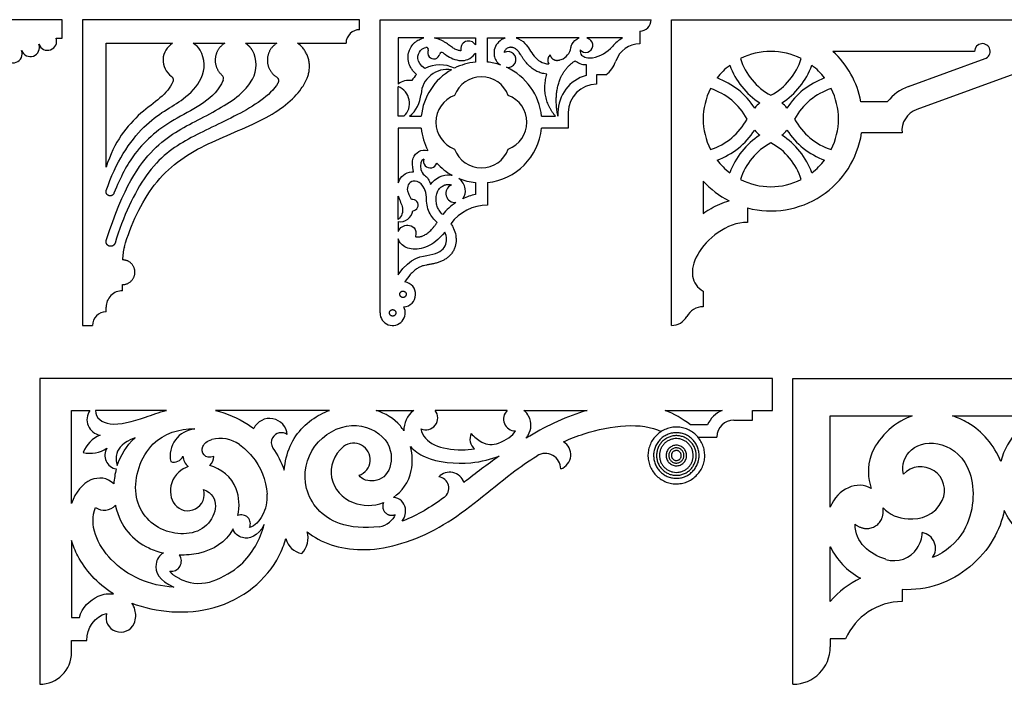
# Model space of a CAD drawing. Units: millimetres. Extents: x -123 to 123, y -125 to 123.
# Drawn here: x 12 to 84, y -4 to 45 of the extents above; entities that cross this region are included whole.
import ezdxf

# ---------------------------------------------------------------- set-up
doc = ezdxf.new("R2010")
doc.units = ezdxf.units.MM
doc.header["$MEASUREMENT"] = 0
doc.layers.add('Default', color=18, linetype='Continuous')

msp = doc.modelspace()

# ---------------------------------------------------------------- linework, layer by layer
at = {"layer": 'Default', "color": 5}
for p, q in [((14.959, 44.946), (0.434, 44.946)), ((14.959, 43.61), (14.959, 44.946)), ((36.679, 44.946), (16.447, 44.946)), ((16.447, 44.946), (16.447, 22.63)), ((36.679, 44.218), (36.679, 44.946)), ((38.167, 23.543), (38.167, 44.946)), ((38.167, 44.946), (57.963, 44.946)), ((59.45, 22.63), (59.45, 44.946)), ((59.45, 44.946), (91.67, 44.946)), ((57.135, 44.118), (57.135, 43.187)), ((14.519, 43.61), (14.959, 43.61)), ((18.167, 34.185), (18.167, 43.226)), ((18.167, 43.226), (23.02, 43.226)), ((24.535, 43.226), (26.826, 43.226)), ((28.342, 43.226), (30.633, 43.226)), ((32.148, 43.226), (35.687, 43.226)), ((41.365, 43.614), (39.499, 43.614)), ((39.499, 43.614), (39.499, 40.252)), ((42.152, 43.614), (45.132, 43.614)), ((45.132, 43.614), (45.132, 43.112)), ((46.006, 41.851), (46.006, 43.614)), ((46.006, 43.614), (47.311, 43.614)), ((52.698, 43.614), (48.114, 43.614)), ((55.882, 43.614), (53.275, 43.614)), ((45.132, 42.509), (45.132, 41.851)), ((81.579, 42.634), (71.231, 42.634)), ((51.307, 42.014), (51.394, 42.041)), ((76.745, 40.068), (82.337, 42.103)), ((53.225, 41.667), (53.225, 40.884)), ((85.232, 41.264), (77.354, 38.397)), ((54.655, 40.919), (53.973, 40.919)), ((53.973, 40.919), (53.973, 40.237)), ((39.499, 37.895), (39.499, 40.059)), ((73.281, 38.965), (75.223, 38.965)), ((51.159, 38.171), (51.159, 37.895)), ((51.907, 38.171), (51.907, 37.021)), ((39.918, 37.895), (39.499, 37.895)), ((40.319, 37.895), (41.176, 37.895)), ((49.961, 37.895), (50.986, 37.895)), ((41.176, 37.021), (39.499, 37.021)), ((39.499, 37.021), (39.499, 33.037)), ((51.907, 37.021), (49.961, 37.021)), ((76.278, 36.68), (73.325, 36.68)), ((61.762, 33.165), (61.762, 30.806)), ((45.132, 33.066), (45.132, 32.195)), ((46.006, 33.066), (46.006, 31.413)), ((39.499, 30.361), (39.499, 32.079)), ((64.998, 31.213), (64.998, 30.155)), ((39.499, 30.208), (39.499, 29.488)), ((39.499, 28.943), (39.499, 26.338)), ((19.372, 25.169), (19.372, 25.618)), ((61.762, 25.148), (61.762, 23.999)), ((18.167, 23.623), (18.167, 23.964)), ((16.447, 22.63), (17.175, 22.63)), ((66.819, 18.763), (13.322, 18.763)), ((13.322, 18.763), (13.322, -3.553)), ((66.819, 16.434), (66.819, 18.763)), ((68.307, -3.553), (68.307, 18.763)), ((68.307, 18.763), (116.837, 18.763)), ((15.651, 9.637), (15.651, 16.434)), ((15.651, 16.434), (16.993, 16.434)), ((22.571, 16.434), (17.405, 16.434)), ((34.482, 16.434), (26.154, 16.434)), ((37.881, 16.434), (40.624, 16.434)), ((47.456, 16.434), (42.195, 16.434)), ((48.677, 16.434), (53.286, 16.434)), ((58.994, 16.434), (63.148, 16.434)), ((65.365, 15.73), (65.365, 16.434)), ((65.365, 16.434), (66.819, 16.434)), ((71.043, 16.027), (77.019, 16.027)), ((71.043, 9.371), (71.043, 16.027)), ((79.955, 16.027), (86.521, 16.027)), ((62.068, 15.371), (60.838, 15.371)), ((63.999, 15.73), (65.365, 15.73)), ((61.378, 14.49), (62.758, 14.49)), ((15.651, 6.935), (15.651, 1.33)), ((71.043, 2.495), (71.043, 6.487)), ((76.289, 3.357), (76.289, 2.479)), ((15.651, 1.33), (16.237, 1.33)), ((15.651, -1.224), (15.651, -0.356)), ((15.651, -0.356), (16.768, -0.356)), ((71.043, -0.242), (71.043, -0.816)), ((72.162, -0.242), (71.043, -0.242))]:
    msp.add_line(p, q, dxfattribs=at)
for centre, radius, start, end in [((57.135, 44.946), 0.827, 270, 360), ((36.679, 43.226), 0.992, 90.00002, 179.99998), ((12.633, 42.923), 0.669, 200, 20), ((13.89, 43.381), 0.669, 200, 20), ((23.777, 41.99), 1.449, 121.51712, 234.04449), ((23.777, 41.99), 1.449, 30.19449, 58.48287), ((31.391, 41.99), 1.449, 40.86821, 58.48288), ((44.639, 42.81), 0.578, 31.45763, 193.585), ((53.179, 43.086), 0.524, 220.24635, 58.91155), ((57.135, 41.332), 2.603, 118.77164, 140.20674), ((57.135, 41.332), 1.855, 90, 161.22091), ((82.144, 42.634), 0.565, 290, 180), ((11.375, 42.465), 0.669, 200, 20), ((23.137, 41.618), 2.19, 334.35425, 30.19428), ((26.97, 41.648), 2.153, 330.79448, 29.14618), ((41.553, 42.777), 0.149, 336.03751, 102.68485), ((42.098, 42.534), 0.447, 156.03751, 348.11386), ((42.682, 42.412), 0.149, 53.36944, 168.11386), ((44.639, 42.81), 0.578, 321.42921, 328.54237), ((47.509, 42.042), 0.579, 259.60164, 118.09151), ((51.002, 43.088), 1.118, 290.56003, 349.90536), ((53.301, 44.526), 2.388, 279.30705, 320.20688), ((66.7, 37.695), 4.938, 63.24634, 116.75366), ((66.7, 37.695), 6.702, 10.91565, 47.46549), ((45.569, 37.458), 4.414, 95.6791, 116.46123), ((45.569, 37.458), 4.414, 71.72025, 84.3209), ((50.897, 41.993), 0.495, 129.19819, 213.2589), ((53.349, 42.619), 2.144, 307.52515, 341.22091), ((68.877, 43.503), 4.616, 197.63105, 241.87227), ((64.524, 43.503), 4.616, 298.12773, 342.36895), ((43.077, 39.399), 1.919, 80.78537, 176.4483), ((45.569, 37.458), 4.414, 119.65746, 174.3209), ((42.545, 39.235), 2.418, 64.0726, 117.053), ((45.569, 37.458), 4.414, 5.6791, 65.42574), ((66.7, 37.695), 4.938, 127.36468, 142.63532), ((68.877, 43.503), 5.505, 200, 237.25772), ((64.524, 43.503), 5.505, 302.74228, 340), ((66.7, 37.695), 4.938, 37.36468, 52.63532), ((26.4, 40.653), 0.337, 337.5406, 48.48565), ((40.267, 39.286), 1.234, 79.85507, 128.45624), ((42.545, 39.235), 2.418, 134.75977, 148.44814), ((45.569, 38.681), 2.097, 20.64702, 159.35298), ((53.973, 38.171), 2.814, 105.41473, 180), ((60.892, 35.519), 5.505, 32.74228, 70), ((72.508, 35.519), 5.505, 110, 147.25772), ((39.01, 38.842), 1.312, 313.80471, 68.12089), ((53.973, 38.171), 2.066, 90, 180), ((66.7, 37.695), 4.938, 153.24634, 206.75366), ((60.892, 35.519), 4.616, 28.12773, 72.36895), ((72.508, 35.519), 4.616, 107.63105, 151.87227), ((66.7, 37.695), 4.938, 333.24634, 26.75366), ((77.917, 36.849), 3.426, 109.99986, 141.85746), ((38.907, 39.658), 2.259, 308.69411, 356.4483), ((44.346, 37.458), 2.097, 110.64702, 249.35298), ((46.792, 37.458), 2.097, 290.64702, 69.35298), ((66.7, 37.695), 1.424, 124.24143, 145.75857), ((66.7, 37.695), 1.424, 34.24143, 55.75857), ((77.917, 36.849), 1.648, 109.99986, 185.88707), ((60.892, 39.872), 4.616, 287.63105, 331.87227), ((72.508, 39.872), 4.616, 208.12773, 252.36895), ((45.569, 37.458), 4.414, 185.6791, 207.70752), ((45.569, 37.458), 4.414, 275.6791, 354.3209), ((60.892, 39.872), 5.505, 290, 327.25772), ((66.7, 37.695), 6.702, 255.28777, 351.28185), ((66.7, 37.695), 1.424, 214.24143, 235.75857), ((66.7, 37.695), 1.424, 304.24143, 325.75857), ((72.508, 39.872), 5.505, 212.74228, 250), ((68.877, 31.888), 5.505, 122.74228, 160), ((68.877, 31.888), 4.616, 118.12773, 162.36895), ((64.524, 31.888), 4.616, 17.63105, 61.87227), ((64.524, 31.888), 5.505, 20, 57.25772), ((45.569, 36.235), 2.097, 200.64702, 339.35298), ((41.83, 34.625), 0.497, 162.49063, 343.55876), ((66.7, 37.695), 4.938, 217.36468, 232.63532), ((66.7, 37.695), 4.938, 307.36468, 322.63532), ((41.849, 34.16), 0.71, 190.97522, 232.85821), ((45.569, 37.458), 4.414, 222.34312, 241.16756), ((45.569, 37.458), 4.414, 248.06692, 264.3209), ((66.7, 37.695), 6.702, 222.53451, 242.92571), ((66.7, 37.695), 4.938, 243.24634, 296.75366), ((43.646, 32.27), 0.672, 113.83877, 275.58115), ((38.369, 31.148), 2.19, 17.70652, 29.20822), ((40.543, 31.413), 0.41, 271.33767, 102.33128), ((46.006, 28.105), 4.182, 102.05688, 115.47733), ((39.648, 31.106), 0.91, 260.60885, 353.49781), ((46.006, 28.105), 4.182, 123.26252, 141.3206), ((46.006, 28.105), 3.309, 90, 143.77242), ((22.835, 27.418), 3.463, 164.04954, 180), ((19.372, 23.964), 1.205, 90, 180.00045), ((39.846, 24.906), 0.923, 273.77535, 81.28126), ((39.09, 23.554), 0.923, 180.66066, 27.80946), ((61.762, 22.63), 1.369, 90, 151.24752), ((18.167, 22.63), 0.992, 90, 180), ((59.45, 23.899), 1.268, 270, 331.24752), ((17.92, 15.759), 1.147, 143.96867, 260.46519), ((30.11, 14.555), 1.291, 5.11757, 154.08435), ((41.513, 15.892), 0.871, 245.53534, 38.51441), ((48.057, 15.804), 0.871, 133.66722, 270), ((63.999, 14.49), 2.122, 113.63939, 155.4575), ((63.999, 14.49), 1.241, 90, 180), ((18.551, 12.594), 2.193, 111.97848, 159.32906), ((24.829, 13.112), 1.982, 95.5677, 192.0941), ((26.515, 12.036), 2.354, 53.88667, 105.56242), ((30.918, 14.081), 0.693, 148.41493, 215.1858), ((30.969, 14.05), 0.752, 55.42269, 148.41493), ((45.691, 14.35), 0.956, 155.47262, 229.47361), ((46.946, 16.589), 2.811, 220.92292, 241.1251), ((17.018, 15.499), 2.193, 256.31265, 303.66323), ((19.064, 13.139), 0.988, 147.23595, 261.06612), ((36.243, 12.841), 1.209, 288.9583, 127.46416), ((46.287, 15.394), 1.447, 241.1251, 291.39437), ((51, 13.201), 1.095, 289.37167, 59.562), ((23.119, 13.37), 0.711, 251.33678, 337.83313), ((24.911, 13.181), 1.137, 184.0089, 228.36899), ((24.911, 13.181), 1.137, 317.18729, 354.82201), ((50.23, 12.158), 1.133, 0.45391, 121.64109), ((77.646, 10.595), 1.732, 335.13392, 136.93209), ((43.246, 10.808), 1.117, 19.61257, 135.38353), ((42.351, 10.761), 0.838, 305.99141, 83.14527), ((24.132, 10.324), 1.209, 218.33455, 16.54206), ((27.253, 10.114), 2.683, 330.2914, 4.22865), ((18.04, 10.238), 1.082, 234.22032, 318.22505), ((28.047, 8.155), 0.656, 335.39716, 113.50515), ((37.918, 9.405), 1.469, 277.52297, 309.73691), ((31.232, 7.145), 1.681, 316.9195, 14.99821), ((75.459, 7.644), 2.303, 326.82087, 356.83517), ((77.557, 6.368), 1.166, 324.52555, 80.08331), ((32.704, 7.437), 1.461, 194.28814, 260.40023), ((22.929, 5.429), 0.735, 260.81741, 37.75696), ((75.702, 7.485), 2.012, 252.46559, 326.82087), ((24.946, 6.826), 3.014, 246.83029, 290.08434), ((76.289, -2.012), 6.917, 116.17678, 139.33136), ((76.289, -2.012), 4.491, 90, 156.78916), ((19.233, 1.326), 1.073, 164.78496, 335.80491), ((13.322, -1.224), 2.329, 270, 360), ((68.307, -0.816), 2.736, 270, 0)]:
    msp.add_arc(centre, radius, start, end, dxfattribs=at)
for points, weights, knots in [([(26.826, 43.226), (26.204, 42.844), (26.14, 42.117), (26.077, 41.389), (26.624, 40.905)], [1, 0.893039660917, 1, 0.893039737421, 0.999999846992], [127.004015, 127.004015, 127.004015, 129.086293, 129.086293, 131.168568, 131.168568, 131.168568]), ([(30.633, 43.226), (29.951, 42.807), (29.942, 42.007), (29.932, 41.207), (30.604, 40.773)], [0.999999940599, 0.875427239409, 1, 0.875427239409, 0.999999940599], [129.056848, 129.056848, 129.056848, 131.30748, 131.30748, 133.558111, 133.558111, 133.558111]), ([(50.584, 42.376), (50.656, 42.125), (51.058, 41.935), (51.307, 42.014)], [0.999999924931, 0.921284705414, 0.921284705414, 1], [57.485195, 57.485195, 57.485195, 58.064062, 58.642929, 58.642929, 58.642929]), ([(18.741, 32.28), (18.635, 32.011), (18.363, 32.11), (18.091, 32.208), (18.182, 32.483)], [1, 0.717338802607, 1, 0.717338802607, 1], [151.385083, 151.385083, 151.385083, 152.091342, 152.091342, 152.797601, 152.797601, 152.797601]), ([(18.82, 28.646), (18.78, 28.512), (18.657, 28.447), (18.534, 28.382), (18.401, 28.423), (18.268, 28.465), (18.204, 28.588), (18.14, 28.712), (18.183, 28.844)], [0.999999963224, 0.922874308625, 1, 0.922874290237, 1, 0.922874290237, 1, 0.922874327013, 0.999999926447], [161.72485, 161.72485, 161.72485, 162.130972, 162.130972, 162.537094, 162.537094, 162.943216, 162.943216, 163.349338, 163.349338, 163.349338]), ([(19.372, 25.618), (20.272, 25.618), (20.272, 26.518), (20.272, 27.418), (19.372, 27.418)], [1, 0.707106781211, 1, 0.707106920874, 0.999999720675], [198.260621, 198.260621, 198.260621, 200.436497, 200.436497, 202.612372, 202.612372, 202.612372]), ([(38.423, 9.71), (38.355, 9.562), (38.364, 9.4), (38.399, 8.745), (39.054, 8.78), (39.162, 8.786), (39.263, 8.826)], [0.873050614778, 0.906988420066, 1, 0.707106781187, 1, 0.935872721177, 0.899826037091], [567.625713, 567.625713, 567.625713, 568.917239, 568.917239, 572.984252, 572.984252, 573.874701, 573.874701, 573.874701]), ([(72.847, 8.132), (73.593, 7.556), (74.993, 8.38), (74.895, 9.32)], [1, 0.831687187794, 0.831687187794, 0.982828854914], [313.359356, 313.359356, 313.359356, 317.376061, 321.182364, 321.182364, 321.182364])]:
    msp.add_rational_spline(points, weights, degree=2, knots=knots, dxfattribs=at)
for points, weights in [([(28.85, 42.696), (28.665, 43.027), (28.342, 43.226)], [0.999999953377, 0.967407833674, 1]), ([(32.845, 40.678), (33.368, 41.92), (32.486, 42.938)], [0.999999856352, 0.849373808088, 1]), ([(51.159, 37.895), (50.546, 40.789), (52.425, 41.952)], [1, 0.85500683519, 0.996262489366]), ([(50.986, 37.895), (49.816, 39.248), (50.354, 40.978)], [1, 0.902140578056, 0.992873763631]), ([(22.927, 40.817), (23.136, 40.665), (23.043, 40.423)], [1, 0.792408645374, 1]), ([(30.604, 40.773), (30.877, 40.597), (30.711, 40.318)], [0.999999866487, 0.720003670615, 1])]:
    msp.add_rational_spline(points, weights, degree=2, dxfattribs=at)
for points, knots in [([(40.842, 40.952), (40.769, 41.012), (40.635, 41.138), (40.468, 41.351), (40.341, 41.579), (40.257, 41.817), (40.203, 42.133), (40.227, 42.46), (40.348, 42.823), (40.503, 43.077), (40.691, 43.273), (40.846, 43.395), (41.01, 43.491), (41.183, 43.565), (41.303, 43.6), (41.365, 43.614)], [28.36071, 28.36071, 28.36071, 28.36071, 28.694557, 29.006396, 29.310467, 29.606317, 29.892665, 30.432728, 30.747974, 31.232071, 31.470126, 31.700577, 31.923248, 32.137608, 32.36177, 32.36177, 32.36177, 32.36177]), ([(44.077, 42.674), (43.999, 42.679), (43.868, 42.706), (43.66, 42.789), (43.43, 42.921), (43.213, 43.087), (43.009, 43.236), (42.831, 43.352), (42.662, 43.443), (42.509, 43.508), (42.352, 43.566), (42.231, 43.597), (42.152, 43.614)], [28.382224, 28.382224, 28.382224, 28.382224, 28.660127, 28.8469, 29.169839, 29.589632, 29.809097, 30.057762, 30.335971, 30.485017, 30.641122, 30.924925, 30.924925, 30.924925, 30.924925]), ([(47.311, 43.614), (47.126, 43.551), (46.653, 43.26), (46.352, 42.516), (46.666, 41.829), (46.953, 41.65)], [-18.011683, -18.011683, -18.011683, -18.011683, -17.12774, -15.546241, -14.623616, -14.623616, -14.623616, -14.623616]), ([(48.114, 43.614), (48.352, 43.537), (48.907, 43.191), (49.31, 42.24), (50.036, 41.722), (50.483, 41.722)], [52.398787, 52.398787, 52.398787, 52.398787, 53.471076, 55.052574, 56.634073, 56.634073, 56.634073, 56.634073]), ([(52.102, 42.892), (52.117, 42.976), (52.216, 43.296), (52.454, 43.535), (52.698, 43.614)], [60.11198, 60.11198, 60.11198, 60.11198, 60.505573, 61.66102, 61.66102, 61.66102, 61.66102]), ([(41.445, 41.389), (40.762, 41.826), (40.899, 42.652), (41.375, 42.89), (41.52, 42.922)], [40.067142, 40.067142, 40.067142, 40.067142, 41.718345, 42.379082, 42.379082, 42.379082, 42.379082]), ([(42.771, 42.531), (42.846, 42.475), (43.19, 42.217), (43.929, 41.839), (44.766, 42.042), (45.091, 42.45)], [31.302476, 31.302476, 31.302476, 31.302476, 31.77991, 33.431113, 34.710444, 34.710444, 34.710444, 34.710444]), ([(50.354, 40.978), (50.274, 40.984), (50.078, 41.01), (49.782, 41.097), (49.483, 41.245), (49.224, 41.425), (49.002, 41.625), (48.816, 41.834), (48.663, 42.04), (48.536, 42.235), (48.43, 42.404), (48.338, 42.543), (48.271, 42.634), (48.211, 42.701), (48.127, 42.779), (48.017, 42.85), (47.898, 42.899), (47.813, 42.922), (47.735, 42.933), (47.636, 42.93), (47.517, 42.9), (47.402, 42.833), (47.313, 42.749), (47.264, 42.671), (47.242, 42.601), (47.238, 42.568), (47.237, 42.553)], [85.681412, 85.681412, 85.681412, 85.681412, 85.963297, 86.375202, 86.764803, 87.133193, 87.482505, 87.813922, 88.116579, 88.383477, 88.63239, 88.82017, 88.968885, 89.029833, 89.134713, 89.3722, 89.486206, 89.589897, 89.679929, 89.76348, 89.935944, 90.10978, 90.225118, 90.365248, 90.429124, 90.482622, 90.482622, 90.482622, 90.482622]), ([(52.779, 42.747), (52.733, 42.414), (53.092, 42.147), (53.528, 42.146), (53.687, 42.17)], [29.662029, 29.662029, 29.662029, 29.662029, 30.714683, 31.302524, 31.302524, 31.302524, 31.302524]), ([(23.043, 40.423), (22.694, 39.521), (20.515, 38.289), (18.765, 36.039), (18.167, 34.185)], [78.934656, 78.934656, 78.934656, 78.934656, 85.000503, 91.657757, 91.657757, 91.657757, 91.657757]), ([(18.182, 32.483), (18.85, 34.508), (20.961, 37.686), (23.601, 38.824), (24.822, 40.067), (25.111, 40.67)], [152.797601, 152.797601, 152.797601, 152.797601, 159.266034, 165.78303, 169.973216, 169.973216, 169.973216, 169.973216]), ([(18.183, 28.844), (19.456, 32.773), (21.658, 35.997), (24.792, 37.569), (27.768, 39.136), (28.647, 40.238), (28.849, 40.597)], [163.349338, 163.349338, 163.349338, 163.349338, 170.448265, 177.577365, 184.706464, 187.826457, 187.826457, 187.826457, 187.826457]), ([(26.712, 40.524), (26.147, 39.159), (22.977, 37.758), (20.397, 35.684), (19.213, 33.472), (18.741, 32.28)], [131.810585, 131.810585, 131.810585, 131.810585, 138.777505, 146.152317, 151.385083, 151.385083, 151.385083, 151.385083]), ([(30.711, 40.318), (30.155, 39.384), (27.545, 37.799), (24.085, 36.315), (21.182, 34.329), (19.4, 30.572), (18.82, 28.646)], [134.353475, 134.353475, 134.353475, 134.353475, 140.855405, 148.083136, 155.310868, 161.72485, 161.72485, 161.72485, 161.72485]), ([(19.505, 28.369), (19.96, 29.961), (21.618, 33.469), (25.191, 35.894), (29.935, 37.587), (32.118, 39.315), (32.735, 40.417), (32.845, 40.678)], [204.096452, 204.096452, 204.096452, 204.096452, 210.279739, 217.118892, 223.958045, 230.797199, 232.819926, 232.819926, 232.819926, 232.819926]), ([(40.615, 33.855), (40.39, 34.691), (40.826, 35.412), (41.446, 35.46), (41.661, 35.406)], [63.87067, 63.87067, 63.87067, 63.87067, 65.63688, 66.739219, 66.739219, 66.739219, 66.739219]), ([(39.499, 33.037), (39.509, 33.066), (39.652, 33.456), (40.025, 33.831), (40.576, 33.855), (40.615, 33.855)], [62.027787, 62.027787, 62.027787, 62.027787, 62.156339, 63.749447, 63.87067, 63.87067, 63.87067, 63.87067]), ([(41.573, 31.993), (41.46, 32.962), (40.416, 33.478), (40.059, 32.651), (40.237, 32.295), (40.28, 32.217)], [62.879665, 62.879665, 62.879665, 62.879665, 64.525964, 66.172263, 66.606713, 66.606713, 66.606713, 66.606713]), ([(41.859, 32.913), (42.185, 33.403), (42.834, 33.699), (43.392, 33.603), (43.44, 33.591)], [87.379507, 87.379507, 87.379507, 87.379507, 89.601584, 89.818883, 89.818883, 89.818883, 89.818883]), ([(44.207, 31.88), (44.378, 32.089), (44.483, 32.683), (44.165, 33.177), (43.92, 33.363)], [-40.392472, -40.392472, -40.392472, -40.392472, -39.259282, -37.889381, -37.889381, -37.889381, -37.889381]), ([(42.741, 30.718), (42.723, 30.737), (42.666, 30.798), (42.575, 30.902), (42.479, 31.033), (42.4, 31.169), (42.34, 31.32), (42.295, 31.489), (42.267, 31.674), (42.258, 31.864), (42.271, 32.051), (42.303, 32.225), (42.352, 32.377), (42.418, 32.508), (42.502, 32.62), (42.602, 32.717), (42.715, 32.799), (42.838, 32.863), (42.962, 32.906), (43.081, 32.929), (43.189, 32.932), (43.287, 32.917), (43.347, 32.897), (43.375, 32.885)], [14.89952, 14.89952, 14.89952, 14.89952, 14.989115, 15.195558, 15.384146, 15.561674, 15.746759, 15.954435, 16.175889, 16.402659, 16.624942, 16.833668, 17.022256, 17.187704, 17.348295, 17.511456, 17.676287, 17.839577, 17.995768, 18.138787, 18.264444, 18.376318, 18.484899, 18.484899, 18.484899, 18.484899]), ([(39.499, 32.079), (39.501, 32.071), (39.595, 31.742), (39.912, 31.239), (39.778, 30.59), (39.499, 30.361)], [15.221072, 15.221072, 15.221072, 15.221072, 15.260212, 16.853319, 18.446427, 18.446427, 18.446427, 18.446427]), ([(42.336, 30.14), (42.125, 30.354), (41.687, 30.828), (41.549, 31.61), (41.573, 31.993)], [60.204248, 60.204248, 60.204248, 60.204248, 61.531104, 62.879665, 62.879665, 62.879665, 62.879665]), ([(61.762, 30.806), (61.804, 30.836), (61.941, 30.931), (62.279, 31.149), (62.804, 31.43), (63.305, 31.626), (63.594, 31.712), (63.65, 31.728)], [55.370203, 55.370203, 55.370203, 55.370203, 55.629381, 56.214185, 57.407464, 58.637241, 58.932322, 58.932322, 58.932322, 58.932322]), ([(39.499, 29.488), (39.502, 29.497), (39.607, 29.77), (40.156, 30.162), (40.899, 29.701), (40.758, 29.119)], [54.301825, 54.301825, 54.301825, 54.301825, 54.352462, 55.911713, 57.470964, 57.470964, 57.470964, 57.470964]), ([(43.337, 30.06), (43.363, 30.023), (43.439, 29.909), (43.586, 29.634), (43.695, 29.28), (43.735, 28.831), (43.685, 28.468), (43.558, 28.141), (43.421, 27.913), (43.249, 27.711), (43.048, 27.54), (42.826, 27.4), (42.589, 27.288), (42.339, 27.2), (42.12, 27.143), (41.941, 27.106), (41.766, 27.075), (41.562, 27.043), (41.33, 26.993), (41.109, 26.916), (40.878, 26.796), (40.626, 26.606), (40.31, 26.285), (40.105, 26.002), (39.986, 25.819)], [326.252213, 326.252213, 326.252213, 326.252213, 326.413539, 326.730747, 327.348548, 327.705974, 328.313249, 328.6227, 328.935251, 329.246303, 329.554865, 329.860954, 330.166009, 330.475536, 330.794894, 330.959116, 331.119031, 331.422071, 331.68635, 331.950885, 332.244375, 332.600952, 333.058216, 333.825896, 333.825896, 333.825896, 333.825896]), ([(39.499, 26.338), (40.415, 27.671), (42.029, 27.682), (43.079, 28.298), (43.059, 29.11), (42.894, 29.451)], [51.251519, 51.251519, 51.251519, 51.251519, 53.624881, 55.998244, 57.988154, 57.988154, 57.988154, 57.988154]), ([(42.894, 29.451), (42.424, 28.866), (41.555, 28.266), (40.394, 28.111), (39.71, 28.482), (39.529, 28.848), (39.499, 28.943)], [57.988154, 57.988154, 57.988154, 57.988154, 59.271408, 60.830658, 62.389909, 62.909505, 62.909505, 62.909505, 62.909505]), ([(17.405, 16.434), (17.391, 15.869), (18.431, 15.152), (20.523, 15.743), (22.033, 16.293), (22.571, 16.434)], [171.608442, 171.608442, 171.608442, 171.608442, 185.179682, 201.581841, 209.676627, 209.676627, 209.676627, 209.676627]), ([(26.154, 16.434), (26.97, 16.225), (27.955, 15.816), (28.814, 15.22), (28.949, 15.119)], [513.552374, 513.552374, 513.552374, 513.552374, 522.93424, 524.742309, 524.742309, 524.742309, 524.742309]), ([(31.176, 12.065), (31.228, 12.684), (31.662, 14.508), (33.132, 15.859), (34.261, 16.355), (34.482, 16.434)], [549.730058, 549.730058, 549.730058, 549.730058, 557.15534, 572.127722, 575.699189, 575.699189, 575.699189, 575.699189]), ([(39.915, 14.938), (39.835, 15.066), (39.321, 15.781), (38.555, 16.216), (37.881, 16.434)], [-40.522077, -40.522077, -40.522077, -40.522077, -38.566301, -29.001638, -29.001638, -29.001638, -29.001638]), ([(48.825, 14.4), (48.883, 14.474), (49.234, 14.99), (49.271, 15.703), (48.832, 16.308), (48.677, 16.434)], [200.977916, 200.977916, 200.977916, 200.977916, 202.628907, 212.274175, 215.412377, 215.412377, 215.412377, 215.412377]), ([(53.286, 16.434), (51.79, 16.011), (50.318, 15.302), (48.915, 14.455), (48.825, 14.4)], [188.848214, 188.848214, 188.848214, 188.848214, 200.197858, 200.977916, 200.977916, 200.977916, 200.977916]), ([(77.019, 16.027), (76.983, 16.015), (75.602, 15.534), (73.631, 13.496), (73.78, 11.468), (74.032, 10.742)], [108.899907, 108.899907, 108.899907, 108.899907, 109.224713, 121.62345, 130.518023, 130.518023, 130.518023, 130.518023]), ([(83.486, 12.701), (83.01, 13.908), (81.845, 15.247), (80.345, 15.906), (79.955, 16.027)], [224.089943, 224.089943, 224.089943, 224.089943, 234.343251, 237.819609, 237.819609, 237.819609, 237.819609]), ([(86.521, 16.027), (85.863, 15.82), (84.528, 15.05), (83.718, 13.557), (83.486, 12.701)], [209.980481, 209.980481, 209.980481, 209.980481, 216.625804, 224.089943, 224.089943, 224.089943, 224.089943]), ([(25.291, 10.669), (26.544, 10.155), (25.973, 7.371), (22.124, 7.211), (19.709, 10.039), (21.097, 14.347), (23.498, 15.116), (24.637, 15.084)], [528.37794, 528.37794, 528.37794, 528.37794, 544.226972, 560.663527, 577.100082, 593.536636, 607.426187, 607.426187, 607.426187, 607.426187]), ([(38.11, 7.949), (37.061, 7.81), (34.43, 8.004), (32.273, 10.665), (33.024, 14.095), (36.13, 15.871), (39.004, 14.439), (39.113, 12.053), (37.93, 11.087), (36.851, 11.37), (36.636, 11.698)], [579.446137, 579.446137, 579.446137, 579.446137, 588.754472, 603.27171, 617.788949, 632.306187, 646.823426, 661.340664, 675.857903, 687.432422, 687.432422, 687.432422, 687.432422]), ([(41.153, 15.099), (41.349, 14.026), (42.84, 13.453), (44.763, 13.586), (45.07, 13.624)], [378.568069, 378.568069, 378.568069, 378.568069, 393.912175, 396.836231, 396.836231, 396.836231, 396.836231]), ([(51.554, 14.145), (52.04, 14.363), (54.434, 15.288), (57.301, 15.609), (58.686, 14.889)], [466.645227, 466.645227, 466.645227, 466.645227, 470.618995, 485.591378, 485.591378, 485.591378, 485.591378]), ([(20.28, 14.43), (19.4, 14.105), (18.832, 13.402), (18.895, 12.687), (18.985, 12.415)], [45.470856, 45.470856, 45.470856, 45.470856, 51.077893, 55.264545, 55.264545, 55.264545, 55.264545]), ([(107.364, 12.583), (105.97, 14.662), (101.543, 13.964), (96.82, 10.107), (92.055, 5.599), (86.151, 6.061), (84.202, 8.152), (83.745, 9.137)], [1242.585932, 1242.585932, 1242.585932, 1242.585932, 1256.022024, 1269.458115, 1282.894207, 1296.330298, 1305.499453, 1305.499453, 1305.499453, 1305.499453]), ([(26.043, 13.079), (25.377, 12.811), (24.902, 13.667), (25.535, 14.201), (25.883, 14.303)], [412.028766, 412.028766, 412.028766, 412.028766, 419.569648, 423.417286, 423.417286, 423.417286, 423.417286]), ([(27.902, 13.937), (28.243, 13.689), (29.332, 12.694), (29.85, 11.378), (29.929, 10.311)], [430.891674, 430.891674, 430.891674, 430.891674, 435.943962, 448.75219, 448.75219, 448.75219, 448.75219]), ([(35.508, 13.801), (34.745, 13.216), (34.232, 11.186), (36.02, 9.461), (37.684, 9.43), (38.423, 9.71)], [702.178388, 702.178388, 702.178388, 702.178388, 714.832968, 729.805358, 743.17031, 743.17031, 743.17031, 743.17031]), ([(39.141, 10.089), (39.762, 10.52), (40.604, 11.61), (40.542, 13.203), (40.393, 13.795)], [425.219244, 425.219244, 425.219244, 425.219244, 437.336715, 445.061895, 445.061895, 445.061895, 445.061895]), ([(40.393, 13.795), (40.655, 13.493), (41.779, 12.692), (44.621, 12.434), (46.285, 12.874), (46.874, 13.107)], [445.061895, 445.061895, 445.061895, 445.061895, 449.628099, 459.273367, 466.194421, 466.194421, 466.194421, 466.194421]), ([(76.381, 11.778), (76.204, 12.487), (76.826, 13.948), (79.201, 14.299), (81.668, 12.386), (81.523, 7.892), (79.483, 6.092), (78.507, 5.691)], [353.475218, 353.475218, 353.475218, 353.475218, 362.578831, 373.510616, 384.442401, 395.374186, 402.381682, 402.381682, 402.381682, 402.381682]), ([(32.856, 7.58), (32.979, 7.478), (34.105, 6.635), (37.234, 5.771), (42.973, 7.683), (46.746, 11.156), (49.006, 12.735), (49.636, 13.123)], [397.030364, 397.030364, 397.030364, 397.030364, 398.975013, 413.947396, 428.919778, 443.892161, 449.44605, 449.44605, 449.44605, 449.44605]), ([(46.874, 13.107), (45.999, 12.486), (45.14, 11.831), (44.31, 11.192), (44.299, 11.183)], [466.194421, 466.194421, 466.194421, 466.194421, 474.157841, 474.274213, 474.274213, 474.274213, 474.274213]), ([(24.156, 12.332), (23.901, 12.235), (23.048, 11.733), (22.713, 10.58), (23.014, 9.79), (23.184, 9.575)], [626.059874, 626.059874, 626.059874, 626.059874, 630.682182, 643.356402, 648.573132, 648.573132, 648.573132, 648.573132]), ([(27.785, 8.756), (27.928, 9.424), (27.857, 11.189), (26.545, 12.197), (25.745, 12.409)], [389.003201, 389.003201, 389.003201, 389.003201, 397.187186, 409.400444, 409.400444, 409.400444, 409.400444]), ([(18.735, 11.077), (18.251, 11.54), (16.895, 11.646), (15.921, 10.464), (15.651, 9.637)], [439.965449, 439.965449, 439.965449, 439.965449, 452.662518, 467.11103, 467.11103, 467.11103, 467.11103]), ([(39.774, 8.35), (40.024, 8.666), (40.152, 9.47), (39.631, 10.053), (39.141, 10.089)], [499.159464, 499.159464, 499.159464, 499.159464, 504.289835, 511.286757, 511.286757, 511.286757, 511.286757]), ([(42.843, 10.082), (41.877, 9.38), (40.883, 8.752), (39.802, 8.36), (39.774, 8.35)], [489.287624, 489.287624, 489.287624, 489.287624, 498.898016, 499.159464, 499.159464, 499.159464, 499.159464]), ([(23.126, 3.543), (23.119, 3.543), (21.352, 3.612), (18.266, 4.984), (16.867, 8.084), (17.407, 9.36)], [225.465599, 225.465599, 225.465599, 225.465599, 225.53418, 241.970734, 256.507886, 256.507886, 256.507886, 256.507886]), ([(18.847, 9.517), (18.851, 9.497), (19.191, 7.936), (20.413, 6.644), (21.987, 6.114), (22.356, 6.029)], [262.09513, 262.09513, 262.09513, 262.09513, 262.260695, 274.934913, 278.721378, 278.721378, 278.721378, 278.721378]), ([(74.895, 9.32), (75.371, 8.84), (76.687, 8.22), (78.705, 8.76), (79.218, 9.867)], [321.182364, 321.182364, 321.182364, 321.182364, 330.173235, 340.655229, 340.655229, 340.655229, 340.655229]), ([(83.745, 9.137), (83.595, 8.411), (82.71, 6.053), (79.774, 3.645), (77.167, 3.317), (76.289, 3.357)], [1305.499453, 1305.499453, 1305.499453, 1305.499453, 1310.898983, 1323.297719, 1329.947501, 1329.947501, 1329.947501, 1329.947501]), ([(25.981, 3.996), (26.734, 4.271), (28.521, 5.291), (29.425, 7.029), (29.71, 8.104)], [338.723634, 338.723634, 338.723634, 338.723634, 346.156898, 357.90985, 357.90985, 357.90985, 357.90985]), ([(29.71, 8.104), (29.242, 7.214), (28.22, 6.902), (27.537, 7.451), (27.434, 7.781)], [287.412373, 287.412373, 287.412373, 287.412373, 295.956614, 301.500118, 301.500118, 301.500118, 301.500118]), ([(27.434, 7.781), (27.423, 7.76), (26.921, 6.841), (25.686, 6.017), (23.996, 5.864), (23.51, 5.88)], [301.500118, 301.500118, 301.500118, 301.500118, 301.790512, 314.464731, 319.433787, 319.433787, 319.433787, 319.433787]), ([(18.7, 3.047), (17.487, 3.81), (16.299, 5.212), (15.757, 6.568), (15.651, 6.935)], [234.050571, 234.050571, 234.050571, 234.050571, 246.898467, 251.838298, 251.838298, 251.838298, 251.838298]), ([(20.036, 2.376), (21.805, 1.687), (26.446, 1.29), (30.278, 4.339), (31.167, 6.655), (31.288, 7.077)], [349.483998, 349.483998, 349.483998, 349.483998, 365.145021, 381.547183, 385.095631, 385.095631, 385.095631, 385.095631]), ([(71.043, 6.487), (71.049, 6.475), (71.48, 5.54), (72.25, 4.745), (73.238, 4.195)], [70.60949, 70.60949, 70.60949, 70.60949, 70.738739, 80.391011, 80.391011, 80.391011, 80.391011]), ([(22.356, 6.029), (22.052, 5.863), (21.567, 5.057), (22.015, 3.988), (23.126, 3.543)], [278.721378, 278.721378, 278.721378, 278.721378, 283.800425, 292.344665, 292.344665, 292.344665, 292.344665]), ([(16.237, 1.33), (16.363, 2.023), (17.407, 2.981), (18.354, 3.087), (18.7, 3.047)], [273.637868, 273.637868, 273.637868, 273.637868, 281.707951, 286.957793, 286.957793, 286.957793, 286.957793]), ([(20.212, 0.886), (20.37, 1.237), (20.343, 1.835), (20.141, 2.238), (20.036, 2.376)], [342.712904, 342.712904, 342.712904, 342.712904, 346.724718, 349.483998, 349.483998, 349.483998, 349.483998])]:
    msp.add_open_spline(points, degree=3, knots=knots, dxfattribs=at)
for points, degree in [([(53.275, 43.614), (53.335, 43.594), (53.394, 43.568), (53.45, 43.535)], 3), ([(52.425, 41.952), (52.613, 41.784), (52.879, 41.667), (53.225, 41.667)], 3), ([(41.356, 34.775), (41.126, 34.691), (41.09, 34.347), (41.153, 34.025)], 3), ([(41.421, 33.595), (41.619, 33.444), (41.781, 33.222), (41.859, 32.913)], 3), ([(40.758, 29.119), (41.503, 28.955), (42.336, 30.14)], 2), ([(64.998, 30.155), (63.473, 30.155), (60.542, 27.769), (60.884, 25.589), (61.762, 25.148)], 3), ([(40.079, 24.877), (40.081, 24.892), (40.082, 24.923), (40.074, 24.969), (40.057, 25.012), (40.033, 25.051), (40.001, 25.085), (39.963, 25.112), (39.921, 25.131), (39.875, 25.141), (39.829, 25.142), (39.783, 25.134), (39.74, 25.117), (39.701, 25.093), (39.667, 25.061), (39.641, 25.023), (39.622, 24.98), (39.612, 24.935), (39.611, 24.889), (39.618, 24.843), (39.635, 24.8), (39.66, 24.761), (39.692, 24.727), (39.73, 24.7), (39.772, 24.682), (39.817, 24.671), (39.864, 24.67), (39.909, 24.678), (39.952, 24.695), (39.992, 24.72), (40.025, 24.752), (40.052, 24.789), (40.071, 24.832), (40.077, 24.862), (40.079, 24.877)], 3), ([(39.325, 23.554), (39.325, 23.569), (39.322, 23.6), (39.309, 23.644), (39.287, 23.685), (39.257, 23.721), (39.222, 23.75), (39.181, 23.772), (39.136, 23.786), (39.09, 23.79), (39.044, 23.786), (39, 23.772), (38.959, 23.75), (38.923, 23.721), (38.894, 23.685), (38.872, 23.644), (38.858, 23.6), (38.854, 23.554), (38.858, 23.508), (38.872, 23.463), (38.894, 23.422), (38.923, 23.387), (38.959, 23.357), (39, 23.335), (39.044, 23.322), (39.09, 23.317), (39.136, 23.322), (39.181, 23.335), (39.222, 23.357), (39.257, 23.387), (39.287, 23.422), (39.309, 23.463), (39.322, 23.508), (39.325, 23.538), (39.325, 23.554)], 3), ([(40.624, 16.434), (40.116, 16.067), (39.89, 15.48), (39.915, 14.938)], 3), ([(60.838, 15.371), (60.236, 15.849), (59.617, 16.194), (58.994, 16.434)], 3), ([(58.686, 14.889), (58.801, 14.962), (59.043, 15.086), (59.437, 15.197), (59.844, 15.229), (60.25, 15.181), (60.639, 15.054), (60.995, 14.854), (61.306, 14.589), (61.559, 14.268), (61.744, 13.904), (61.855, 13.51), (61.887, 13.103), (61.839, 12.697), (61.712, 12.308), (61.512, 11.952), (61.247, 11.641), (60.926, 11.388), (60.562, 11.203), (60.168, 11.092), (59.761, 11.06), (59.355, 11.109), (58.966, 11.235), (58.61, 11.435), (58.299, 11.7), (58.046, 12.021), (57.861, 12.385), (57.75, 12.779), (57.718, 13.186), (57.767, 13.592), (57.893, 13.981), (58.093, 14.337), (58.358, 14.648), (58.572, 14.816), (58.686, 14.889)], 3), ([(18.985, 12.415), (19.224, 13.153), (19.638, 13.857), (20.28, 14.43)], 3), ([(46.815, 14.047), (47.394, 14.274), (47.852, 14.574), (48.057, 14.933)], 3), ([(58.907, 14.544), (58.999, 14.603), (59.194, 14.702), (59.509, 14.791), (59.836, 14.816), (60.162, 14.778), (60.473, 14.676), (60.759, 14.516), (61.008, 14.303), (61.211, 14.046), (61.36, 13.753), (61.449, 13.438), (61.474, 13.111), (61.436, 12.786), (61.334, 12.474), (61.174, 12.188), (60.961, 11.939), (60.704, 11.736), (60.411, 11.587), (60.096, 11.498), (59.769, 11.473), (59.444, 11.511), (59.132, 11.613), (58.846, 11.773), (58.597, 11.986), (58.394, 12.244), (58.245, 12.536), (58.156, 12.851), (58.131, 13.178), (58.169, 13.504), (58.271, 13.815), (58.431, 14.101), (58.644, 14.35), (58.816, 14.486), (58.907, 14.544)], 3), ([(59.023, 14.363), (59.103, 14.415), (59.272, 14.501), (59.547, 14.578), (59.832, 14.601), (60.115, 14.567), (60.387, 14.479), (60.636, 14.339), (60.853, 14.154), (61.029, 13.929), (61.159, 13.675), (61.236, 13.4), (61.259, 13.115), (61.225, 12.832), (61.137, 12.56), (60.997, 12.311), (60.812, 12.094), (60.587, 11.918), (60.333, 11.788), (60.058, 11.711), (59.773, 11.689), (59.49, 11.722), (59.218, 11.811), (58.969, 11.95), (58.752, 12.136), (58.576, 12.36), (58.446, 12.614), (58.369, 12.889), (58.347, 13.174), (58.38, 13.457), (58.469, 13.729), (58.608, 13.978), (58.794, 14.195), (58.943, 14.312), (59.023, 14.363)], 3), ([(59.138, 14.183), (59.206, 14.226), (59.351, 14.3), (59.585, 14.366), (59.827, 14.385), (60.069, 14.356), (60.3, 14.281), (60.512, 14.162), (60.697, 14.004), (60.848, 13.813), (60.958, 13.596), (61.024, 13.362), (61.043, 13.12), (61.014, 12.878), (60.939, 12.647), (60.82, 12.435), (60.662, 12.25), (60.471, 12.1), (60.254, 11.989), (60.02, 11.923), (59.778, 11.904), (59.536, 11.933), (59.305, 12.008), (59.093, 12.127), (58.908, 12.285), (58.758, 12.476), (58.647, 12.693), (58.581, 12.927), (58.562, 13.169), (58.591, 13.411), (58.666, 13.642), (58.785, 13.854), (58.943, 14.039), (59.07, 14.139), (59.138, 14.183)], 3), ([(30.352, 13.682), (30.687, 13.206), (30.966, 12.668), (31.176, 12.065)], 3), ([(59.399, 13.775), (59.44, 13.802), (59.528, 13.847), (59.67, 13.887), (59.818, 13.898), (59.964, 13.881), (60.105, 13.835), (60.234, 13.763), (60.346, 13.667), (60.437, 13.551), (60.505, 13.419), (60.545, 13.277), (60.556, 13.129), (60.539, 12.983), (60.493, 12.842), (60.421, 12.713), (60.325, 12.601), (60.209, 12.51), (60.077, 12.443), (59.935, 12.403), (59.787, 12.391), (59.641, 12.408), (59.5, 12.454), (59.371, 12.526), (59.259, 12.622), (59.168, 12.738), (59.101, 12.87), (59.061, 13.012), (59.049, 13.16), (59.066, 13.306), (59.112, 13.447), (59.184, 13.576), (59.28, 13.688), (59.358, 13.749), (59.399, 13.775)], 3), ([(59.503, 13.613), (59.534, 13.632), (59.599, 13.666), (59.704, 13.695), (59.814, 13.704), (59.923, 13.691), (60.027, 13.657), (60.123, 13.603), (60.206, 13.532), (60.274, 13.446), (60.324, 13.348), (60.353, 13.243), (60.362, 13.133), (60.349, 13.024), (60.315, 12.92), (60.261, 12.825), (60.19, 12.741), (60.104, 12.673), (60.006, 12.624), (59.901, 12.594), (59.791, 12.585), (59.682, 12.598), (59.578, 12.632), (59.483, 12.686), (59.399, 12.757), (59.331, 12.843), (59.282, 12.941), (59.252, 13.046), (59.243, 13.156), (59.256, 13.265), (59.29, 13.369), (59.344, 13.465), (59.415, 13.548), (59.472, 13.593), (59.503, 13.613)], 3), ([(59.607, 13.45), (59.627, 13.463), (59.67, 13.485), (59.739, 13.504), (59.81, 13.51), (59.881, 13.501), (59.949, 13.479), (60.011, 13.444), (60.066, 13.397), (60.11, 13.341), (60.143, 13.277), (60.162, 13.209), (60.168, 13.137), (60.159, 13.066), (60.137, 12.998), (60.102, 12.936), (60.055, 12.881), (59.999, 12.837), (59.935, 12.805), (59.867, 12.785), (59.795, 12.78), (59.724, 12.788), (59.656, 12.81), (59.594, 12.845), (59.539, 12.892), (59.495, 12.948), (59.463, 13.012), (59.443, 13.081), (59.438, 13.152), (59.446, 13.223), (59.468, 13.291), (59.503, 13.353), (59.55, 13.408), (59.587, 13.437), (59.607, 13.45)], 3), ([(18.911, 12.163), (18.814, 11.803), (18.758, 11.437), (18.735, 11.077)], 3), ([(74.032, 10.742), (73.041, 11.34), (71.564, 10.738), (71.043, 9.371)], 3), ([(29.583, 8.784), (29.344, 8.364), (29.034, 7.989), (28.643, 7.882)], 3), ([(39.263, 8.826), (39.194, 8.616), (39.047, 8.433), (38.857, 8.275)], 3), ([(75.096, 5.567), (73.882, 5.95), (72.871, 6.8), (72.847, 8.132)], 3), ([(22.812, 4.703), (23.05, 4.36), (23.761, 4.056)], 2), ([(16.768, -0.356), (16.768, 0.555), (17.322, 1.418), (18.198, 1.607)], 3)]:
    msp.add_open_spline(points, degree=degree, dxfattribs=at)

doc.saveas('drawing.dxf')
